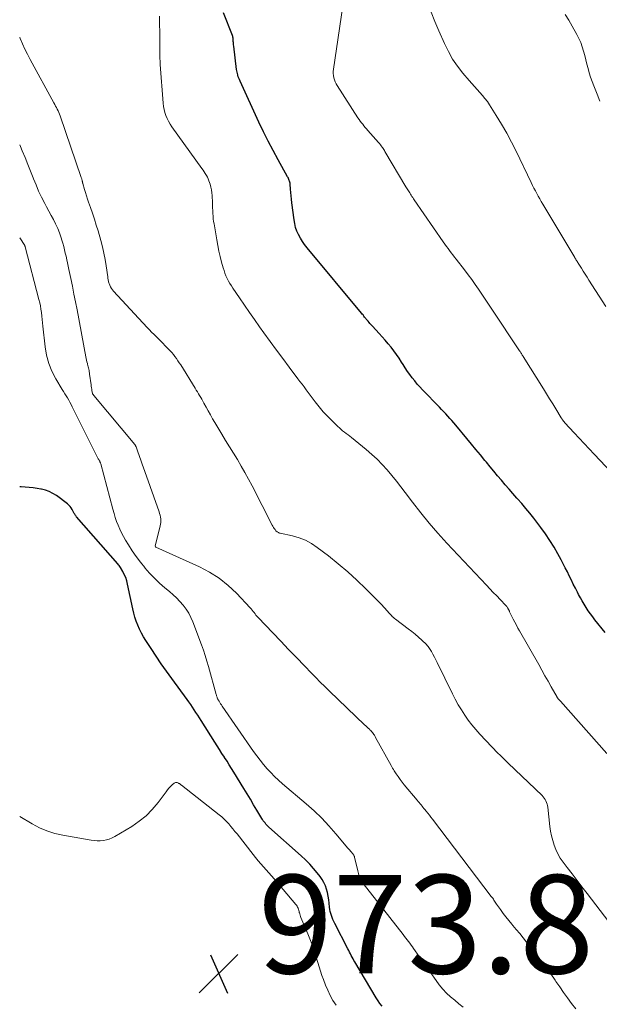
# Model space of a CAD drawing. Units: feet. Extents: x 1929995 to 1935045, y 555000 to 560005.
# Drawn here: x 1930000 to 1930118, y 555181 to 555381 of the extents above; entities that cross this region are included whole.
import ezdxf

# ---------------------------------------------------------------- set-up
doc = ezdxf.new("R2010")
doc.units = ezdxf.units.FT
doc.header["$LTSCALE"] = 100
doc.header["$MEASUREMENT"] = 0
for name, color, linetype, lineweight in [('CONTOUR INDEX', 32, 'Continuous', 25), ('CONTOUR INTERMEDIATE', 40, 'Continuous', 15), ('SPOT ELEVATION', 7, 'Continuous', 15)]:
    doc.layers.add(name, color=color, linetype=linetype, lineweight=lineweight)
doc.styles.add('slant', font='romans.shx', dxfattribs={"oblique": 14.999978})

# ---------------------------------------------------------------- blocks, each defined once
blk = doc.blocks.new('SPOT')
at = {"layer": 'SPOT ELEVATION', "lineweight": 25}
for p, q in [((-3.95, -3.95), (3.86, 3.85)), ((-1.67, 3.81), (1.74, -3.97))]:
    blk.add_line(p, q, dxfattribs=at)

msp = doc.modelspace()

# ---------------------------------------------------------------- linework, layer by layer
at = {"layer": 'CONTOUR INDEX', "flags": 128}
for points, elevation in [([(1930118.81, 555256.94), (1930116.77, 555259.48), (1930116.3, 555260.09), (1930115.84, 555260.71), (1930115.4, 555261.34), (1930114.98, 555261.99), (1930114.57, 555262.64), (1930114.18, 555263.31), (1930113.8, 555263.98), (1930113.44, 555264.66), (1930113.21, 555265.11), (1930112.79, 555265.92), (1930112.37, 555266.74), (1930111.97, 555267.57), (1930111.56, 555268.39), (1930111.16, 555269.21), (1930110.75, 555270.03), (1930110.33, 555270.85), (1930109.9, 555271.66), (1930109.26, 555272.87), (1930108.47, 555274.26), (1930107.63, 555275.62), (1930106.73, 555276.94), (1930105.79, 555278.23), (1930104.34, 555280.11), (1930103.54, 555281.12), (1930102.72, 555282.12), (1930101.89, 555283.1), (1930101.04, 555284.07), (1930100.91, 555284.21), (1930100.11, 555285.11), (1930099.33, 555286), (1930098.55, 555286.9), (1930097.78, 555287.81), (1930097.01, 555288.72), (1930096.24, 555289.64), (1930095.48, 555290.56), (1930094.72, 555291.48), (1930094.42, 555291.85), (1930093.51, 555292.95), (1930092.59, 555294.06), (1930091.68, 555295.16), (1930090.76, 555296.27), (1930088.5, 555298.99), (1930088.1, 555299.46), (1930087.7, 555299.93), (1930087.3, 555300.39), (1930086.89, 555300.84), (1930086.48, 555301.3), (1930086.06, 555301.74), (1930085.64, 555302.19), (1930085.21, 555302.63), (1930081.78, 555306.16), (1930081.23, 555306.76), (1930080.69, 555307.36), (1930080.17, 555307.98), (1930079.66, 555308.62), (1930079.18, 555309.27), (1930078.7, 555309.93), (1930078.25, 555310.61), (1930077.81, 555311.29), (1930077.49, 555311.8), (1930077, 555312.58), (1930076.48, 555313.34), (1930075.94, 555314.08), (1930075.38, 555314.81), (1930074.8, 555315.53), (1930074.2, 555316.24), (1930073.6, 555316.93), (1930072.98, 555317.62), (1930071.64, 555319.07), (1930071.46, 555319.27), (1930071.28, 555319.46), (1930071.1, 555319.66), (1930070.93, 555319.86), (1930070.7, 555320.1), (1930070.64, 555320.18), (1930070.58, 555320.25), (1930070.52, 555320.33), (1930070.45, 555320.4), (1930070.39, 555320.48), (1930070.33, 555320.55), (1930070.28, 555320.63), (1930070.22, 555320.71), (1930070.02, 555320.96), (1930069.86, 555321.16), (1930069.7, 555321.37), (1930069.53, 555321.57), (1930069.37, 555321.77), (1930058.33, 555335.03), (1930057.84, 555335.65), (1930057.38, 555336.3), (1930056.97, 555336.98), (1930056.6, 555337.68), (1930056.28, 555338.41), (1930056.01, 555339.15), (1930055.82, 555339.91), (1930055.68, 555340.69), (1930055.23, 555344.16), (1930055.14, 555344.85), (1930055.07, 555345.55), (1930055.01, 555346.24), (1930054.95, 555346.94), (1930054.89, 555347.94), (1930054.87, 555348.13), (1930054.83, 555348.33), (1930054.78, 555348.52), (1930054.72, 555348.7), (1930054.65, 555348.89), (1930054.57, 555349.07), (1930054.49, 555349.25), (1930054.39, 555349.42), (1930052.48, 555352.84), (1930051.46, 555354.73), (1930050.46, 555356.64), (1930049.5, 555358.57), (1930048.57, 555360.51), (1930044.72, 555368.86), (1930044.59, 555369.15), (1930044.47, 555369.44), (1930044.37, 555369.73), (1930044.27, 555370.03), (1930044.25, 555370.1), (1930044.18, 555370.37), (1930044.12, 555370.64), (1930044.07, 555370.92), (1930044.03, 555371.19), (1930043.45, 555375.97), (1930043.42, 555376.2), (1930043.4, 555376.44), (1930043.38, 555376.67), (1930043.36, 555376.9), (1930043.33, 555377.23), (1930043.33, 555377.3), (1930043.32, 555377.37), (1930043.32, 555377.43), (1930043.32, 555377.5), (1930043.31, 555377.57), (1930043.3, 555377.63), (1930043.29, 555377.7), (1930043.28, 555377.77), (1930043.27, 555377.79), (1930043.25, 555377.86), (1930043.23, 555377.94), (1930043.21, 555378.01), (1930043.18, 555378.09), (1930041.38, 555382.69)], 1000), ([(1930073.54, 555181.07), (1930073.13, 555181.61), (1930072.75, 555182.17), (1930072.38, 555182.74), (1930068.03, 555190.03), (1930067.84, 555190.36), (1930067.66, 555190.69), (1930067.48, 555191.02), (1930067.31, 555191.36), (1930067.13, 555191.7), (1930066.96, 555192.03), (1930066.79, 555192.37), (1930066.62, 555192.7), (1930063.94, 555197.87), (1930063.75, 555198.26), (1930063.57, 555198.65), (1930063.41, 555199.05), (1930063.26, 555199.46), (1930063.14, 555199.87), (1930063.04, 555200.29), (1930062.96, 555200.71), (1930062.9, 555201.13), (1930062.82, 555201.94), (1930062.73, 555202.67), (1930062.61, 555203.39), (1930062.46, 555204.11), (1930062.28, 555204.82), (1930062.04, 555205.51), (1930061.76, 555206.17), (1930061.39, 555206.79), (1930060.98, 555207.39), (1930060.41, 555208.11), (1930059.65, 555209.02), (1930058.86, 555209.91), (1930058.02, 555210.75), (1930057.16, 555211.57), (1930050.6, 555217.42), (1930050.39, 555217.62), (1930050.18, 555217.82), (1930049.99, 555218.03), (1930049.8, 555218.25), (1930049.62, 555218.47), (1930049.45, 555218.7), (1930049.29, 555218.94), (1930049.13, 555219.18), (1930048.13, 555220.87), (1930047.48, 555221.96), (1930046.82, 555223.05), (1930046.17, 555224.13), (1930045.51, 555225.22), (1930043.48, 555228.57), (1930043.02, 555229.32), (1930042.55, 555230.06), (1930042.08, 555230.81), (1930041.6, 555231.55), (1930041.56, 555231.6), (1930041.06, 555232.37), (1930040.56, 555233.14), (1930040.07, 555233.91), (1930039.58, 555234.68), (1930036.82, 555239.06), (1930036.47, 555239.6), (1930036.13, 555240.14), (1930035.78, 555240.68), (1930035.44, 555241.22), (1930035.08, 555241.75), (1930034.72, 555242.28), (1930034.36, 555242.81), (1930033.98, 555243.33), (1930030.88, 555247.57), (1930029.8, 555249.07), (1930028.74, 555250.58), (1930027.7, 555252.11), (1930026.67, 555253.65), (1930025.62, 555255.27), (1930025.16, 555256.02), (1930024.73, 555256.78), (1930024.34, 555257.57), (1930023.98, 555258.37), (1930023.67, 555259.19), (1930023.39, 555260.02), (1930023.15, 555260.86), (1930022.95, 555261.72), (1930021.89, 555266.74), (1930021.72, 555267.41), (1930021.51, 555268.06), (1930021.23, 555268.69), (1930020.91, 555269.3), (1930020.44, 555270.12), (1930020.33, 555270.31), (1930020.2, 555270.49), (1930020.07, 555270.67), (1930019.93, 555270.84), (1930011.55, 555280.41), (1930011.45, 555280.53), (1930011.35, 555280.65), (1930011.25, 555280.78), (1930011.17, 555280.91), (1930011.08, 555281.05), (1930011, 555281.18), (1930010.92, 555281.32), (1930010.85, 555281.46), (1930010.65, 555281.86), (1930010.46, 555282.19), (1930010.24, 555282.49), (1930009.98, 555282.76), (1930009.69, 555283.01), (1930007.44, 555284.71), (1930006.73, 555285.16), (1930006, 555285.55), (1930005.22, 555285.82), (1930004.4, 555286.02), (1930004.31, 555286.04), (1930003.52, 555286.16), (1930002.72, 555286.26), (1930001.92, 555286.34), (1930001.12, 555286.4), (1930000.32, 555286.46), (1930000, 555286.49)], 980)]:
    msp.add_lwpolyline(points, dxfattribs=dict(at, elevation=elevation))
at = {"layer": 'CONTOUR INTERMEDIATE', "flags": 128}
for points, elevation in [([(1930121.32, 555288.08), (1930116.57, 555293.15), (1930115.57, 555294.23), (1930114.56, 555295.31), (1930113.56, 555296.39), (1930112.55, 555297.47), (1930110.67, 555299.51), (1930110.61, 555299.57), (1930110.55, 555299.64), (1930110.5, 555299.7), (1930110.44, 555299.77), (1930110.39, 555299.83), (1930110.34, 555299.9), (1930110.29, 555299.97), (1930110.24, 555300.04), (1930110.2, 555300.11), (1930110.13, 555300.21), (1930110.06, 555300.31), (1930109.99, 555300.42), (1930109.93, 555300.52), (1930108.81, 555302.32), (1930108.18, 555303.33), (1930107.56, 555304.34), (1930106.93, 555305.34), (1930106.31, 555306.35), (1930102.19, 555312.96), (1930102.1, 555313.1), (1930102.01, 555313.24), (1930101.92, 555313.39), (1930101.83, 555313.53), (1930101.74, 555313.67), (1930101.65, 555313.81), (1930101.56, 555313.95), (1930101.46, 555314.09), (1930095.85, 555322.55), (1930095.18, 555323.56), (1930094.5, 555324.57), (1930093.83, 555325.58), (1930093.14, 555326.58), (1930092.45, 555327.58), (1930091.75, 555328.56), (1930091.03, 555329.54), (1930090.3, 555330.51), (1930088.61, 555332.7), (1930088.28, 555333.13), (1930087.95, 555333.57), (1930087.61, 555334), (1930087.27, 555334.43), (1930086.94, 555334.86), (1930086.61, 555335.3), (1930086.29, 555335.74), (1930085.98, 555336.19), (1930080.08, 555344.74), (1930079.93, 555344.97), (1930079.77, 555345.2), (1930079.62, 555345.43), (1930079.46, 555345.67), (1930079.43, 555345.72), (1930079.3, 555345.93), (1930079.16, 555346.14), (1930079.03, 555346.36), (1930078.9, 555346.57), (1930078.77, 555346.78), (1930078.64, 555347), (1930078.51, 555347.21), (1930078.39, 555347.42), (1930074.14, 555354.58), (1930074.02, 555354.78), (1930073.89, 555354.98), (1930073.76, 555355.17), (1930073.63, 555355.36), (1930073.56, 555355.46), (1930073.38, 555355.69), (1930073.21, 555355.92), (1930073.02, 555356.15), (1930072.83, 555356.37), (1930070.68, 555358.83), (1930070.41, 555359.14), (1930070.14, 555359.45), (1930069.88, 555359.76), (1930069.62, 555360.08), (1930069.37, 555360.4), (1930069.12, 555360.73), (1930068.88, 555361.06), (1930068.66, 555361.4), (1930064.43, 555367.94), (1930064.22, 555368.31), (1930064.03, 555368.7), (1930063.88, 555369.11), (1930063.76, 555369.53), (1930063.69, 555369.96), (1930063.64, 555370.39), (1930063.65, 555370.82), (1930063.69, 555371.26), (1930065.87, 555386)], 1004), ([(1930119.19, 555232.38), (1930109.76, 555242.98), (1930109.7, 555243.05), (1930109.63, 555243.12), (1930109.57, 555243.19), (1930109.5, 555243.25), (1930109.48, 555243.27), (1930109.43, 555243.33), (1930109.37, 555243.39), (1930109.32, 555243.45), (1930109.26, 555243.52), (1930109.21, 555243.58), (1930109.16, 555243.65), (1930109.12, 555243.72), (1930109.08, 555243.79), (1930107.89, 555245.9), (1930107.26, 555247.02), (1930106.62, 555248.15), (1930105.99, 555249.27), (1930105.35, 555250.4), (1930101.47, 555257.22), (1930101.14, 555257.82), (1930100.81, 555258.41), (1930100.5, 555259.01), (1930100.19, 555259.62), (1930099.71, 555260.56), (1930099.64, 555260.7), (1930099.58, 555260.83), (1930099.51, 555260.97), (1930099.45, 555261.11), (1930099.39, 555261.23), (1930099.36, 555261.31), (1930099.32, 555261.38), (1930099.29, 555261.46), (1930099.25, 555261.53), (1930099.21, 555261.61), (1930099.17, 555261.68), (1930099.13, 555261.76), (1930099.09, 555261.83), (1930099.03, 555261.93), (1930098.95, 555262.04), (1930098.87, 555262.16), (1930098.78, 555262.26), (1930098.69, 555262.37), (1930097.5, 555263.61), (1930096.82, 555264.33), (1930096.13, 555265.06), (1930095.44, 555265.78), (1930094.76, 555266.51), (1930086.68, 555275.08), (1930084.86, 555277.08), (1930083.09, 555279.12), (1930081.39, 555281.22), (1930079.74, 555283.35), (1930078.27, 555285.31), (1930077.37, 555286.49), (1930076.46, 555287.65), (1930075.53, 555288.8), (1930074.58, 555289.93), (1930073.59, 555291.03), (1930072.56, 555292.09), (1930071.48, 555293.08), (1930070.35, 555294.04), (1930067.35, 555296.47), (1930067, 555296.75), (1930066.64, 555297.03), (1930066.28, 555297.31), (1930065.92, 555297.58), (1930065.9, 555297.6), (1930065.55, 555297.87), (1930065.22, 555298.15), (1930064.9, 555298.44), (1930064.58, 555298.74), (1930062.2, 555301.12), (1930061.61, 555301.74), (1930061.04, 555302.38), (1930060.49, 555303.04), (1930059.96, 555303.71), (1930059.77, 555303.98), (1930059.35, 555304.53), (1930058.94, 555305.09), (1930058.53, 555305.65), (1930058.12, 555306.2), (1930057.72, 555306.76), (1930057.31, 555307.32), (1930056.89, 555307.88), (1930056.48, 555308.43), (1930054.71, 555310.78), (1930053.41, 555312.52), (1930052.12, 555314.26), (1930050.85, 555316.01), (1930049.58, 555317.76), (1930048.7, 555318.99), (1930047.67, 555320.44), (1930046.65, 555321.89), (1930045.63, 555323.35), (1930044.63, 555324.82), (1930043.27, 555326.8), (1930042.96, 555327.28), (1930042.66, 555327.77), (1930042.38, 555328.27), (1930042.11, 555328.79), (1930041.87, 555329.31), (1930041.65, 555329.84), (1930041.47, 555330.39), (1930041.3, 555330.94), (1930040.99, 555332.08), (1930040.71, 555333.21), (1930040.44, 555334.35), (1930040.21, 555335.49), (1930040, 555336.64), (1930039.45, 555339.85), (1930039.36, 555340.38), (1930039.3, 555340.92), (1930039.25, 555341.46), (1930039.21, 555342), (1930039.19, 555342.55), (1930039.16, 555343.09), (1930039.14, 555343.63), (1930039.11, 555344.17), (1930039.04, 555345.61), (1930038.99, 555346.19), (1930038.92, 555346.77), (1930038.8, 555347.34), (1930038.66, 555347.9), (1930038.55, 555348.25), (1930038.42, 555348.63), (1930038.27, 555349.01), (1930038.09, 555349.37), (1930037.89, 555349.72), (1930037.67, 555350.07), (1930037.45, 555350.41), (1930037.22, 555350.74), (1930036.99, 555351.08), (1930030.87, 555359.6), (1930030.52, 555360.14), (1930030.2, 555360.69), (1930029.93, 555361.26), (1930029.68, 555361.85), (1930029.49, 555362.46), (1930029.33, 555363.08), (1930029.22, 555363.7), (1930029.14, 555364.34), (1930028.54, 555372.22), (1930028.5, 555372.86), (1930028.47, 555373.5), (1930028.45, 555374.13), (1930028.44, 555374.77), (1930028.43, 555375.23), (1930028.43, 555375.63), (1930028.43, 555376.04), (1930028.43, 555376.45), (1930028.43, 555376.86), (1930028.44, 555377.27), (1930028.44, 555377.68), (1930028.43, 555378.09), (1930028.43, 555378.5), (1930028.39, 555380.71), (1930028.36, 555382.01)], 996), ([(1930118.94, 555323.07), (1930115.53, 555328.46), (1930115.15, 555329.06), (1930114.77, 555329.65), (1930114.4, 555330.25), (1930114.02, 555330.85), (1930113.48, 555331.72), (1930113.38, 555331.88), (1930113.28, 555332.04), (1930113.18, 555332.2), (1930113.08, 555332.37), (1930112.98, 555332.53), (1930112.88, 555332.69), (1930112.78, 555332.85), (1930112.69, 555333.01), (1930106.19, 555343.89), (1930105.87, 555344.42), (1930105.56, 555344.95), (1930105.26, 555345.49), (1930104.97, 555346.04), (1930104.68, 555346.58), (1930104.39, 555347.13), (1930104.12, 555347.69), (1930103.84, 555348.24), (1930100.77, 555354.63), (1930099.84, 555356.48), (1930098.86, 555358.31), (1930097.82, 555360.11), (1930096.74, 555361.88), (1930095.37, 555364.03), (1930094.92, 555364.69), (1930094.44, 555365.34), (1930093.93, 555365.96), (1930093.39, 555366.55), (1930092.84, 555367.14), (1930092.29, 555367.74), (1930091.76, 555368.34), (1930091.23, 555368.95), (1930089.97, 555370.45), (1930088.88, 555371.85), (1930087.88, 555373.31), (1930087.01, 555374.85), (1930086.23, 555376.45), (1930085.09, 555379.04), (1930084.28, 555380.94), (1930083.49, 555382.85)], 1008), ([(1930117.77, 555364.8), (1930117.2, 555366.21), (1930116.52, 555367.89), (1930116.19, 555368.75), (1930115.89, 555369.62), (1930115.62, 555370.5), (1930115.37, 555371.39), (1930115.14, 555372.29), (1930114.91, 555373.18), (1930114.68, 555374.06), (1930114.45, 555374.95), (1930114.18, 555375.82), (1930113.88, 555376.68), (1930113.5, 555377.51), (1930113.09, 555378.32), (1930112.17, 555379.99), (1930111.47, 555381.2), (1930110.75, 555382.39)], 1012), ([(1930119.61, 555198.19), (1930115.15, 555203.95), (1930114.13, 555205.27), (1930113.12, 555206.59), (1930112.11, 555207.91), (1930111.1, 555209.23), (1930110.28, 555210.32), (1930109.73, 555211.12), (1930109.23, 555211.96), (1930108.82, 555212.83), (1930108.47, 555213.74), (1930108.18, 555214.68), (1930107.94, 555215.62), (1930107.76, 555216.58), (1930107.62, 555217.55), (1930107.19, 555221.43), (1930107.14, 555221.77), (1930107.06, 555222.09), (1930106.95, 555222.41), (1930106.82, 555222.72), (1930106.66, 555223.02), (1930106.47, 555223.3), (1930106.26, 555223.56), (1930106.03, 555223.8), (1930099.18, 555230.4), (1930098.75, 555230.81), (1930098.33, 555231.21), (1930097.91, 555231.62), (1930097.49, 555232.03), (1930097.08, 555232.44), (1930096.66, 555232.85), (1930096.26, 555233.27), (1930095.85, 555233.69), (1930093.43, 555236.26), (1930092.6, 555237.19), (1930091.8, 555238.14), (1930091.05, 555239.13), (1930090.33, 555240.15), (1930089.66, 555241.2), (1930089.02, 555242.26), (1930088.42, 555243.36), (1930087.86, 555244.47), (1930084.77, 555250.82), (1930084.49, 555251.38), (1930084.19, 555251.94), (1930083.88, 555252.49), (1930083.57, 555253.03), (1930083.17, 555253.68), (1930083.04, 555253.88), (1930082.89, 555254.08), (1930082.73, 555254.27), (1930082.56, 555254.45), (1930081.62, 555255.35), (1930080.96, 555255.96), (1930080.29, 555256.55), (1930079.59, 555257.12), (1930078.88, 555257.67), (1930076.27, 555259.59), (1930076.05, 555259.76), (1930075.84, 555259.95), (1930075.63, 555260.14), (1930075.44, 555260.34), (1930075.25, 555260.55), (1930075.06, 555260.76), (1930074.88, 555260.97), (1930074.7, 555261.19), (1930074.47, 555261.46), (1930074.17, 555261.8), (1930073.87, 555262.14), (1930073.55, 555262.48), (1930073.24, 555262.8), (1930070.29, 555265.76), (1930068.46, 555267.53), (1930066.59, 555269.24), (1930064.65, 555270.87), (1930062.66, 555272.46), (1930060.41, 555274.18), (1930059.25, 555274.96), (1930058.03, 555275.63), (1930056.73, 555276.13), (1930055.38, 555276.52), (1930052.86, 555277.08), (1930052.74, 555277.11), (1930052.62, 555277.15), (1930052.5, 555277.2), (1930052.38, 555277.25), (1930052.27, 555277.32), (1930052.16, 555277.39), (1930052.07, 555277.48), (1930051.99, 555277.58), (1930051.83, 555277.8), (1930051.68, 555278.02), (1930051.53, 555278.24), (1930051.4, 555278.47), (1930051.27, 555278.7), (1930047.16, 555286.71), (1930046.45, 555288.05), (1930045.72, 555289.38), (1930044.96, 555290.7), (1930044.18, 555292), (1930043.38, 555293.3), (1930042.59, 555294.6), (1930041.8, 555295.9), (1930041.02, 555297.2), (1930039.61, 555299.55), (1930039.15, 555300.32), (1930038.7, 555301.11), (1930038.26, 555301.89), (1930037.82, 555302.68), (1930037.38, 555303.5), (1930037.17, 555303.89), (1930036.96, 555304.27), (1930036.74, 555304.64), (1930036.51, 555305.02), (1930036.29, 555305.39), (1930036.06, 555305.77), (1930035.83, 555306.14), (1930035.6, 555306.51), (1930032.68, 555311.23), (1930032.4, 555311.66), (1930032.11, 555312.09), (1930031.82, 555312.51), (1930031.51, 555312.93), (1930031.19, 555313.34), (1930030.86, 555313.73), (1930030.52, 555314.12), (1930030.16, 555314.49), (1930028.42, 555316.25), (1930028.09, 555316.59), (1930027.75, 555316.93), (1930027.41, 555317.26), (1930027.07, 555317.59), (1930026.98, 555317.69), (1930026.69, 555317.97), (1930026.4, 555318.26), (1930026.12, 555318.56), (1930025.84, 555318.86), (1930019.04, 555326.21), (1930018.81, 555326.48), (1930018.61, 555326.77), (1930018.43, 555327.08), (1930018.29, 555327.41), (1930018.15, 555327.76), (1930018.09, 555327.92), (1930018.04, 555328.09), (1930018, 555328.25), (1930017.97, 555328.42), (1930017.94, 555328.6), (1930017.92, 555328.77), (1930017.89, 555328.94), (1930017.86, 555329.11), (1930017.54, 555331.36), (1930017.32, 555332.66), (1930017.07, 555333.94), (1930016.78, 555335.22), (1930016.45, 555336.49), (1930015.91, 555338.43), (1930015.55, 555339.63), (1930015.18, 555340.82), (1930014.79, 555342.01), (1930014.37, 555343.19), (1930013.99, 555344.25), (1930013.76, 555344.9), (1930013.54, 555345.55), (1930013.34, 555346.21), (1930013.15, 555346.87), (1930012.82, 555348.04), (1930012.8, 555348.11), (1930012.78, 555348.19), (1930012.76, 555348.26), (1930012.75, 555348.34), (1930012.74, 555348.41), (1930012.72, 555348.49), (1930012.71, 555348.56), (1930012.69, 555348.63), (1930012.66, 555348.75), (1930012.62, 555348.88), (1930012.58, 555349.01), (1930012.54, 555349.14), (1930012.5, 555349.27), (1930008.2, 555361.79), (1930008.07, 555362.13), (1930007.94, 555362.48), (1930007.79, 555362.81), (1930007.63, 555363.14), (1930007.47, 555363.47), (1930007.3, 555363.79), (1930007.12, 555364.12), (1930006.95, 555364.44), (1930002.12, 555373.24), (1930001.57, 555374.3), (1930001.04, 555375.36), (1930000.55, 555376.44), (1930000.08, 555377.53), (1930000, 555377.76)], 992), ([(1930112.86, 555180.53), (1930112.03, 555181.62), (1930111.21, 555182.72), (1930110.41, 555183.84), (1930109.62, 555184.96), (1930108.85, 555186.09), (1930108.67, 555186.35), (1930107.8, 555187.61), (1930106.91, 555188.85), (1930105.99, 555190.08), (1930105.06, 555191.29), (1930102.87, 555194.06), (1930102.19, 555194.92), (1930101.5, 555195.78), (1930100.8, 555196.62), (1930100.09, 555197.46), (1930099.86, 555197.73), (1930099.27, 555198.44), (1930098.7, 555199.16), (1930098.14, 555199.9), (1930097.6, 555200.65), (1930096.81, 555201.76), (1930096.67, 555201.96), (1930096.54, 555202.16), (1930096.4, 555202.36), (1930096.27, 555202.56), (1930096.14, 555202.76), (1930096.01, 555202.96), (1930095.86, 555203.16), (1930095.72, 555203.35), (1930083.79, 555218.99), (1930083.47, 555219.4), (1930083.15, 555219.81), (1930082.83, 555220.22), (1930082.51, 555220.63), (1930082.25, 555220.96), (1930082.05, 555221.2), (1930081.86, 555221.44), (1930081.66, 555221.68), (1930081.47, 555221.92), (1930081.27, 555222.16), (1930081.08, 555222.4), (1930080.88, 555222.63), (1930080.68, 555222.87), (1930078.06, 555226.02), (1930077.63, 555226.55), (1930077.22, 555227.09), (1930076.82, 555227.65), (1930076.43, 555228.21), (1930076.02, 555228.84), (1930075.85, 555229.1), (1930075.69, 555229.36), (1930075.54, 555229.63), (1930075.38, 555229.9), (1930072.25, 555235.62), (1930072.13, 555235.83), (1930072.01, 555236.04), (1930071.88, 555236.24), (1930071.74, 555236.44), (1930071.59, 555236.64), (1930071.44, 555236.82), (1930071.27, 555237), (1930071.1, 555237.17), (1930070.97, 555237.29), (1930070.72, 555237.52), (1930070.48, 555237.74), (1930070.24, 555237.97), (1930070, 555238.2), (1930062.87, 555245.02), (1930061.94, 555245.92), (1930061.02, 555246.83), (1930060.11, 555247.75), (1930059.2, 555248.67), (1930057.79, 555250.15), (1930056.18, 555251.81), (1930054.58, 555253.48), (1930052.98, 555255.16), (1930051.37, 555256.83), (1930048.39, 555259.95), (1930048.17, 555260.19), (1930047.96, 555260.44), (1930047.77, 555260.69), (1930047.58, 555260.95), (1930047.4, 555261.21), (1930047.2, 555261.47), (1930047, 555261.71), (1930046.78, 555261.95), (1930043.99, 555264.89), (1930042.29, 555266.48), (1930040.48, 555267.92), (1930038.53, 555269.15), (1930036.47, 555270.23), (1930027.66, 555274.23), (1930027.56, 555274.31), (1930027.51, 555274.41), (1930028.52, 555278.55), (1930028.59, 555278.9), (1930028.63, 555279.26), (1930028.64, 555279.62), (1930028.62, 555279.98), (1930028.57, 555280.34), (1930028.5, 555280.7), (1930028.41, 555281.05), (1930028.3, 555281.39), (1930025.38, 555289.57), (1930025.11, 555290.35), (1930024.84, 555291.12), (1930024.58, 555291.89), (1930024.32, 555292.67), (1930023.94, 555293.81), (1930023.87, 555294.01), (1930023.8, 555294.21), (1930023.71, 555294.41), (1930023.63, 555294.61), (1930023.46, 555294.97), (1930023.45, 555294.98), (1930023.44, 555295), (1930023.38, 555295.08), (1930015.04, 555305.04), (1930014.99, 555305.1), (1930014.95, 555305.15), (1930014.91, 555305.21), (1930014.87, 555305.27), (1930014.83, 555305.33), (1930014.8, 555305.39), (1930014.78, 555305.46), (1930014.76, 555305.52), (1930014.67, 555306), (1930014.62, 555306.3), (1930014.57, 555306.61), (1930014.52, 555306.91), (1930014.48, 555307.22), (1930014.2, 555309.34), (1930014.16, 555309.6), (1930014.12, 555309.85), (1930014.07, 555310.1), (1930014.01, 555310.36), (1930013.95, 555310.61), (1930013.89, 555310.86), (1930013.83, 555311.11), (1930013.78, 555311.36), (1930013.73, 555311.53), (1930013.66, 555311.87), (1930013.58, 555312.21), (1930013.51, 555312.55), (1930013.45, 555312.89), (1930011.64, 555322.44), (1930011.33, 555324.02), (1930011.02, 555325.61), (1930010.69, 555327.19), (1930010.36, 555328.77), (1930009.97, 555330.58), (1930009.82, 555331.26), (1930009.68, 555331.93), (1930009.54, 555332.6), (1930009.4, 555333.28), (1930009.26, 555333.95), (1930009.1, 555334.62), (1930008.93, 555335.28), (1930008.75, 555335.94), (1930008.63, 555336.36), (1930008.36, 555337.22), (1930008.06, 555338.07), (1930007.71, 555338.9), (1930007.33, 555339.72), (1930007.26, 555339.85), (1930006.83, 555340.73), (1930006.38, 555341.6), (1930005.92, 555342.47), (1930005.46, 555343.33), (1930005.08, 555344.03), (1930004.45, 555345.26), (1930003.85, 555346.5), (1930003.31, 555347.76), (1930002.8, 555349.04), (1930002.73, 555349.21), (1930002.21, 555350.59), (1930001.67, 555351.95), (1930001.11, 555353.31), (1930000.53, 555354.67), (1930000.14, 555355.57), (1930000, 555355.9)], 988), ([(1930090.02, 555180.86), (1930089.15, 555181.55), (1930088.3, 555182.26), (1930087.46, 555182.98), (1930086.65, 555183.73), (1930085.88, 555184.52), (1930085.17, 555185.37), (1930084.5, 555186.25), (1930079.96, 555192.75), (1930079.71, 555193.11), (1930079.45, 555193.47), (1930079.2, 555193.83), (1930078.93, 555194.18), (1930078.67, 555194.53), (1930078.4, 555194.88), (1930078.13, 555195.23), (1930077.86, 555195.58), (1930069.7, 555205.97), (1930069.59, 555206.1), (1930069.49, 555206.24), (1930069.4, 555206.37), (1930069.3, 555206.51), (1930069.22, 555206.65), (1930069.14, 555206.8), (1930069.07, 555206.95), (1930069.01, 555207.1), (1930068.93, 555207.37), (1930068.84, 555207.66), (1930068.75, 555207.96), (1930068.67, 555208.25), (1930068.6, 555208.55), (1930067.96, 555211.31), (1930067.93, 555211.41), (1930067.9, 555211.52), (1930067.85, 555211.62), (1930067.8, 555211.72), (1930067.75, 555211.81), (1930067.68, 555211.9), (1930067.62, 555211.99), (1930067.55, 555212.07), (1930067.33, 555212.31), (1930067.15, 555212.51), (1930066.98, 555212.71), (1930066.8, 555212.91), (1930066.63, 555213.12), (1930064.2, 555216.02), (1930062.78, 555217.64), (1930061.3, 555219.2), (1930059.75, 555220.69), (1930058.14, 555222.13), (1930053.36, 555226.17), (1930052.53, 555226.91), (1930051.73, 555227.67), (1930050.96, 555228.46), (1930050.21, 555229.27), (1930049.49, 555230.12), (1930048.79, 555230.98), (1930048.12, 555231.86), (1930047.48, 555232.76), (1930041.12, 555241.95), (1930040.95, 555242.2), (1930040.78, 555242.45), (1930040.62, 555242.7), (1930040.46, 555242.96), (1930040.3, 555243.22), (1930040.23, 555243.35), (1930040.16, 555243.48), (1930040.11, 555243.62), (1930040.06, 555243.76), (1930040.02, 555243.9), (1930039.98, 555244.04), (1930039.94, 555244.18), (1930039.9, 555244.32), (1930038.31, 555250.02), (1930037.99, 555251.12), (1930037.65, 555252.22), (1930037.28, 555253.31), (1930036.89, 555254.39), (1930035.14, 555259.09), (1930034.75, 555259.99), (1930034.3, 555260.86), (1930033.76, 555261.68), (1930033.17, 555262.46), (1930032.52, 555263.2), (1930031.84, 555263.92), (1930031.12, 555264.59), (1930030.38, 555265.25), (1930029.48, 555266), (1930028.4, 555266.95), (1930027.36, 555267.93), (1930026.38, 555268.97), (1930025.43, 555270.05), (1930025.41, 555270.08), (1930024.52, 555271.19), (1930023.67, 555272.32), (1930022.86, 555273.49), (1930022.09, 555274.68), (1930021.49, 555275.64), (1930021.06, 555276.38), (1930020.66, 555277.13), (1930020.3, 555277.9), (1930019.98, 555278.68), (1930019.68, 555279.48), (1930019.41, 555280.28), (1930019.16, 555281.1), (1930018.92, 555281.92), (1930016.45, 555291.17), (1930016.42, 555291.26), (1930016.39, 555291.34), (1930016.36, 555291.43), (1930016.33, 555291.51), (1930016.29, 555291.59), (1930016.25, 555291.67), (1930016.22, 555291.74), (1930016.18, 555291.81), (1930016.16, 555291.85), (1930016.11, 555291.93), (1930016.06, 555292.02), (1930016.01, 555292.11), (1930015.96, 555292.2), (1930010.67, 555302.74), (1930010.43, 555303.2), (1930010.19, 555303.64), (1930009.94, 555304.08), (1930009.69, 555304.52), (1930009.43, 555304.96), (1930009.16, 555305.39), (1930008.9, 555305.83), (1930008.64, 555306.26), (1930007.35, 555308.41), (1930006.55, 555309.96), (1930005.89, 555311.55), (1930005.45, 555313.22), (1930005.14, 555314.93), (1930004.68, 555319.12), (1930004.61, 555319.8), (1930004.53, 555320.48), (1930004.46, 555321.16), (1930004.4, 555321.85), (1930004.31, 555322.53), (1930004.21, 555323.2), (1930004.07, 555323.87), (1930003.91, 555324.54), (1930001.1, 555335.22), (1930001.09, 555335.28), (1930001.07, 555335.37), (1930001.02, 555335.45), (1930000, 555337)], 984), ([(1930064.21, 555181.26), (1930063.59, 555182.24), (1930063.02, 555183.24), (1930062.52, 555184.28), (1930062.07, 555185.35), (1930061.66, 555186.45), (1930061.34, 555187.31), (1930061.04, 555188.18), (1930060.77, 555189.06), (1930060.5, 555189.95), (1930060.39, 555190.35), (1930060.19, 555191.03), (1930059.98, 555191.71), (1930059.76, 555192.39), (1930059.52, 555193.06), (1930059.28, 555193.73), (1930059.02, 555194.39), (1930058.76, 555195.05), (1930058.49, 555195.71), (1930057.07, 555199.05), (1930056.98, 555199.29), (1930056.9, 555199.53), (1930056.83, 555199.77), (1930056.76, 555200.02), (1930056.75, 555200.06), (1930056.7, 555200.29), (1930056.64, 555200.51), (1930056.58, 555200.73), (1930056.5, 555200.95), (1930056.42, 555201.16), (1930056.32, 555201.36), (1930056.19, 555201.55), (1930056.05, 555201.73), (1930051.65, 555206.9), (1930051.11, 555207.52), (1930050.58, 555208.14), (1930050.03, 555208.75), (1930049.49, 555209.36), (1930048.95, 555209.97), (1930048.42, 555210.59), (1930047.89, 555211.22), (1930047.38, 555211.86), (1930044.11, 555216.01), (1930043.7, 555216.53), (1930043.28, 555217.05), (1930042.85, 555217.56), (1930042.42, 555218.07), (1930041.97, 555218.56), (1930041.51, 555219.03), (1930041.02, 555219.47), (1930040.51, 555219.9), (1930032.82, 555225.93), (1930032.74, 555225.99), (1930032.66, 555226.05), (1930032.58, 555226.12), (1930032.49, 555226.18), (1930032.41, 555226.24), (1930032.32, 555226.29), (1930032.23, 555226.34), (1930032.13, 555226.38), (1930031.97, 555226.44), (1930031.8, 555226.48), (1930031.63, 555226.48), (1930031.48, 555226.42), (1930031.33, 555226.33), (1930030.94, 555225.96), (1930030.61, 555225.64), (1930030.29, 555225.31), (1930030, 555224.96), (1930029.71, 555224.6), (1930028.08, 555222.4), (1930026.91, 555221.01), (1930025.65, 555219.72), (1930024.25, 555218.59), (1930022.75, 555217.56), (1930019.32, 555215.5), (1930018.76, 555215.21), (1930018.19, 555214.97), (1930017.59, 555214.81), (1930016.98, 555214.69), (1930016.36, 555214.64), (1930015.73, 555214.62), (1930015.11, 555214.67), (1930014.49, 555214.75), (1930008.74, 555215.75), (1930007.12, 555216.13), (1930005.54, 555216.62), (1930004.02, 555217.28), (1930002.55, 555218.06), (1930000.03, 555219.56), (1930000, 555219.58)], 976)]:
    msp.add_lwpolyline(points, dxfattribs=dict(at, elevation=elevation))

# ---------------------------------------------------------------- block references
at = {"layer": 'SPOT ELEVATION'}
msp.add_blockref('SPOT', (1930040.41, 555187.7, 973.81), dxfattribs=at)

# ---------------------------------------------------------------- texts
at = {"layer": 'SPOT ELEVATION', "style": 'slant', "oblique": 15}
msp.add_text('973.8', height=20, dxfattribs=at).set_placement((1930048.41, 555187.7, 973.81))

doc.saveas('drawing.dxf')
